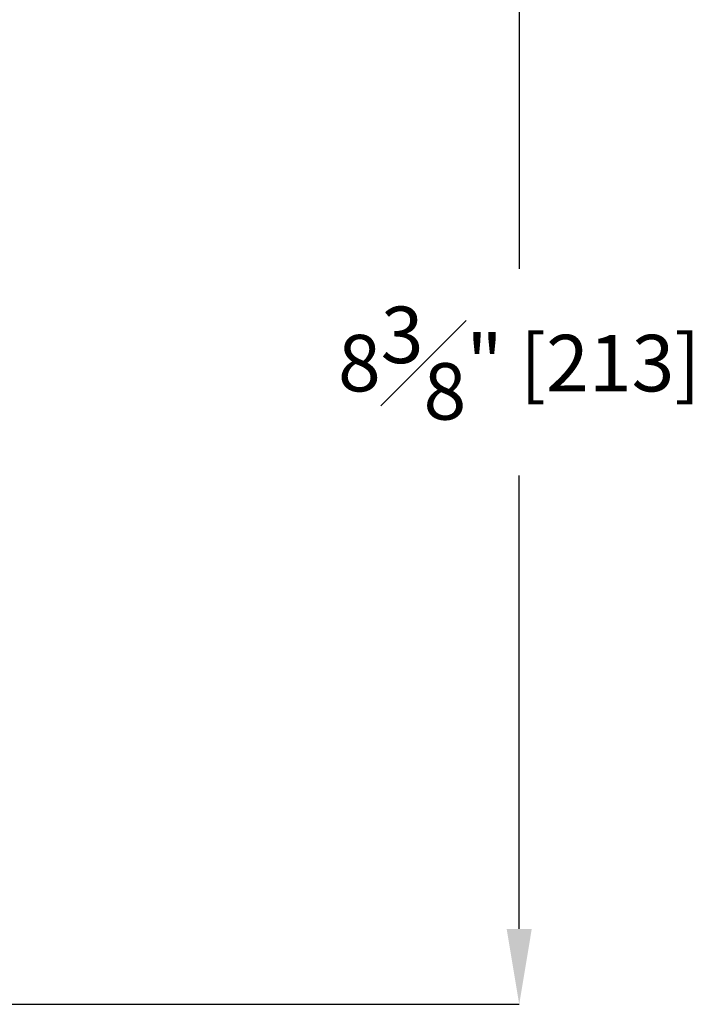
# Model space of a CAD drawing. Units: inches. Extents: x 120.3 to 186.2, y 2.3 to 53.6.
# Drawn here: x 134.7 to 139.2, y 9.8 to 16.3 of the extents above; entities that cross this region are included whole.
import ezdxf

# ---------------------------------------------------------------- set-up
doc = ezdxf.new("R2010")
doc.units = ezdxf.units.IN
doc.header["$MEASUREMENT"] = 0
doc.header["$PDSIZE"] = -1
doc.layers.add('TITLE', color=7, linetype='Continuous')
doc.styles.add('Arial', font='ARIALUNI.TTF')
doc.dimstyles.new('Atlas', dxfattribs={"dimtxt": 0.375, "dimasz": 0.5, "dimexe": 0, "dimexo": 0.0625, "dimgap": 0.25, "dimtad": 0, "dimtih": 1, "dimtoh": 1, "dimdec": 4, "dimrnd": 1e-09, "dimzin": 12, "dimdsep": 46, "dimlunit": 4, "dimtxsty": 'Arial', "dimcen": 0.09, "dimadec": 0, "dimazin": 3, "dimtfac": 1, "dimtdec": 4, "dimtofl": 0, "dimtmove": 0, "dimatfit": 3, "dimfxl": 1, "dimfrac": 1, "dimtolj": 1, "dimtzin": 12, "dimarcsym": 0})

# ---------------------------------------------------------------- blocks, each defined once
blk = doc.blocks.new('*D47')
at = {"layer": 'Defpoints', "color": 0, "transparency": 16777216}
for p in [(135.9985, 18.1722), (138.0071, 18.1722), (132.3022, 9.7822)]:
    blk.add_point(p, dxfattribs=at)
at = {"layer": 'TITLE', "color": 0, "lineweight": -2, "transparency": 16777216}
for p, q in [((136.061, 18.1722), (138.0071, 18.1722)), ((138.0071, 17.6722), (138.0071, 14.6625)), ((138.0071, 10.2822), (138.0071, 13.2918)), ((132.3647, 9.7822), (138.0071, 9.7822))]:
    blk.add_line(p, q, dxfattribs=at)
at = {"layer": 'TITLE', "color": 0, "transparency": 16777216}
for points in [[(137.9237, 17.6722), (138.0904, 17.6722), (138.0071, 18.1722)], [(137.9237, 10.2822), (138.0904, 10.2822), (138.0071, 9.7822)]]:
    blk.add_solid(points, dxfattribs=at)
at = {"layer": 'TITLE', "color": 0, "transparency": 16777216, "insert": (138.0071, 14.4125), "char_height": 0.375, "attachment_point": 2, "style": 'Arial'}
blk.add_mtext('\\A1;8{\\H1x;\\S3#8;}" [213]', dxfattribs=at)

msp = doc.modelspace()

# ---------------------------------------------------------------- dimensions: what is measured, and where the dimension line sits
at = {"layer": 'TITLE'}
dim = msp.add_linear_dim(base=(138.00706, 18.17218), p1=(132.30217, 9.78218), p2=(135.99851, 18.17218), angle=90, dimstyle='Atlas', dxfattribs=at)
dim.commit()
dim.dimension.update_dxf_attribs({"geometry": '*D47', "text_midpoint": (138.00706, 13.97718), "dimtype": 160})

doc.saveas('drawing.dxf')
